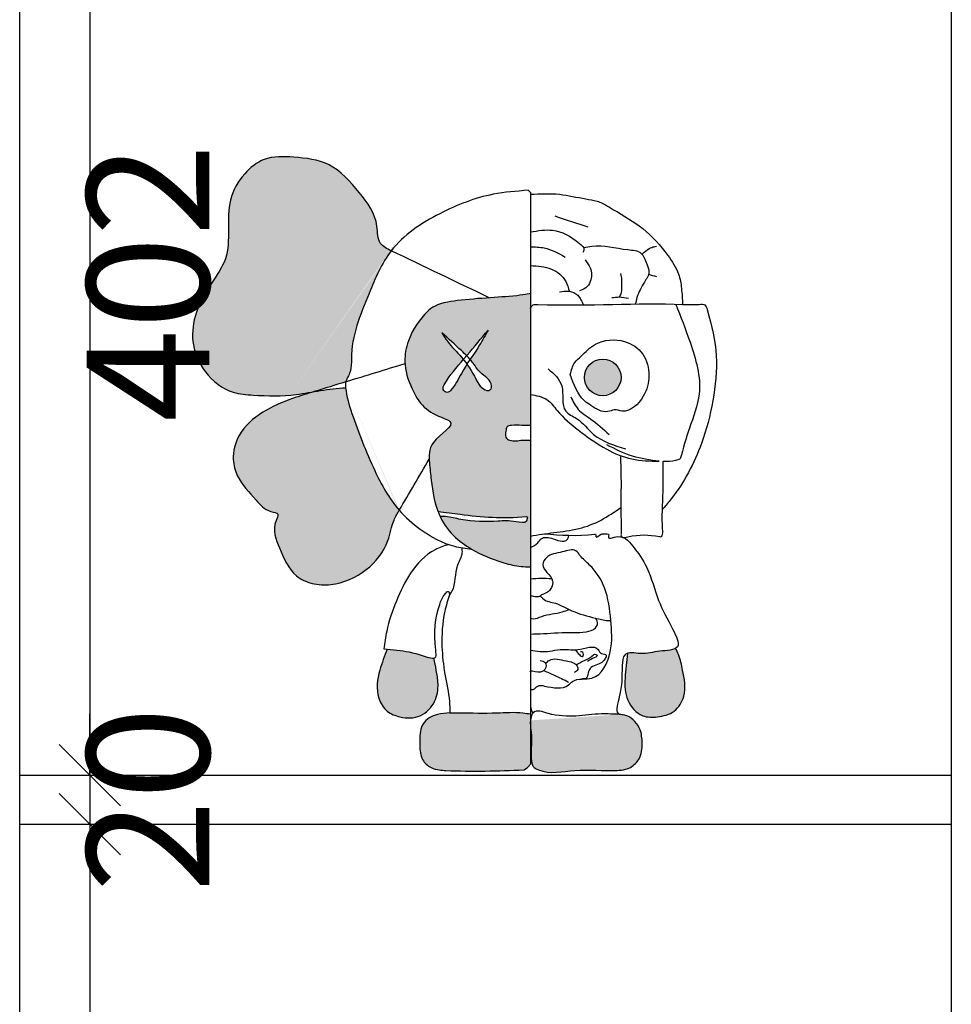
# Model space of a CAD drawing. Units: millimetres. Extents: x 186785 to 200196, y -167816 to -147634.
# Drawn here: x 195760 to 196140, y -160350 to -159948 of the extents above; entities that cross this region are included whole.
import ezdxf

# ---------------------------------------------------------------- set-up
doc = ezdxf.new("R2010")
doc.units = ezdxf.units.MM
doc.linetypes.add('ACAD_ISO03W100', pattern=[30, 12, -18])
doc.layers.add('DIM', color=165, linetype='Continuous')
doc.styles.add('黑体', font='simhei.ttf', dxfattribs={"width": 0.8})
doc.dimstyles.new('副本 DIM-50', dxfattribs={"dimscale": 50, "dimtxt": 1, "dimasz": 0.5, "dimexe": 0.5, "dimexo": 0.5, "dimgap": 0.1, "dimtad": 2, "dimdec": 0, "dimtxsty": '黑体', "dimblk": 'OBLIQUE', "dimcen": 1, "dimclrd": 1, "dimclre": 1, "dimclrt": 7, "dimadec": 0, "dimazin": 0, "dimtfac": 1, "dimtdec": 0, "dimtix": 1, "dimtmove": 2, "dimatfit": 3, "dimldrblk": 'OBLIQUE', "dimfxl": 2, "dimfxlon": 1, "dimlwd": -1, "dimlwe": -1, "dimarcsym": 0})

# ---------------------------------------------------------------- blocks, each defined once
blk = doc.blocks.new('_OBLIQUE')
at = {"color": 0, "linetype": 'ByBlock'}
blk.add_line((-0.5, -0.5), (0.5, 0.5), dxfattribs=at)
blk = doc.blocks.new('*D117')
at = {"layer": 'DEFPOINTS', "color": 0, "transparency": 16777216}
for p in [(195760.1513009613, -159854.8003987402), (195760.1513009613, -160256.3003987402), (195788.720955035, -160256.3003987402)]:
    blk.add_point(p, dxfattribs=at)
at = {"layer": 'DIM', "color": 1, "linetype": 'ACAD_ISO03W100', "transparency": 16777216}
for p, q in [((195785.1513009613, -159854.8003987402), (195813.720955035, -159854.8003987402)), ((195785.1513009613, -160256.3003987402), (195813.720955035, -160256.3003987402))]:
    blk.add_line(p, q, dxfattribs=at)
at = {"layer": 'DIM', "color": 1, "transparency": 16777216}
blk.add_line((195788.720955035, -159854.8003987402), (195788.720955035, -160256.3003987402), dxfattribs=at)
at = {"layer": 'DIM', "color": 1, "transparency": 16777216, "xscale": 25, "yscale": 25, "zscale": 25}
for p, rotation in [((195788.720955035, -159854.8003987402), 90), ((195788.720955035, -160256.3003987402), 270)]:
    blk.add_blockref('_OBLIQUE', p, dxfattribs=dict(at, rotation=rotation))
at = {"layer": 'DIM', "color": 7, "transparency": 16777216, "insert": (195819.0018539114, -160055.5503987402), "char_height": 50, "attachment_point": 5, "rotation": 90, "style": '黑体'}
blk.add_mtext('402', dxfattribs=at)
blk = doc.blocks.new('*D118')
at = {"layer": 'DEFPOINTS', "color": 0, "transparency": 16777216}
for p in [(195760.1513009613, -160256.3003987402), (195760.1513009613, -160276.3003987402), (195788.7209550499, -160276.3003987402)]:
    blk.add_point(p, dxfattribs=at)
at = {"layer": 'DIM', "color": 1, "transparency": 16777216}
for p, q in [((195788.7209550499, -160256.3003987402), (195788.7209550499, -160231.3003987402)), ((195788.7209550499, -160256.3003987402), (195788.7209550499, -160276.3003987402)), ((195788.7209550499, -160276.3003987402), (195788.7209550499, -160301.3003987402))]:
    blk.add_line(p, q, dxfattribs=at)
at = {"layer": 'DIM', "color": 1, "linetype": 'ACAD_ISO03W100', "transparency": 16777216}
for p, q in [((195785.1513009613, -160256.3003987402), (195813.7209550499, -160256.3003987402)), ((195785.1513009613, -160276.3003987402), (195813.7209550499, -160276.3003987402))]:
    blk.add_line(p, q, dxfattribs=at)
at = {"layer": 'DIM', "color": 1, "transparency": 16777216, "xscale": 25, "yscale": 25, "zscale": 25}
for p, rotation in [((195788.7209550499, -160256.3003987402), 270), ((195788.7209550499, -160276.3003987402), 90)]:
    blk.add_blockref('_OBLIQUE', p, dxfattribs=dict(at, rotation=rotation))
at = {"layer": 'DIM', "color": 7, "transparency": 16777216, "insert": (195819.0018539263, -160266.3003987402), "char_height": 50, "attachment_point": 5, "rotation": 90, "style": '黑体'}
blk.add_mtext('20', dxfattribs=at)
blk = doc.blocks.new('*D119')
at = {"layer": 'DEFPOINTS', "color": 0, "transparency": 16777216}
for p in [(195760.1513009613, -160276.3003987402), (195760.1513009613, -160677.8003987402), (195788.7209550648, -160677.8003987402)]:
    blk.add_point(p, dxfattribs=at)
at = {"layer": 'DIM', "color": 1, "linetype": 'ACAD_ISO03W100', "transparency": 16777216}
for p, q in [((195785.1513009613, -160276.3003987402), (195813.7209550648, -160276.3003987402)), ((195785.1513009613, -160677.8003987402), (195813.7209550648, -160677.8003987402))]:
    blk.add_line(p, q, dxfattribs=at)
at = {"layer": 'DIM', "color": 1, "transparency": 16777216}
blk.add_line((195788.7209550648, -160276.3003987402), (195788.7209550648, -160677.8003987402), dxfattribs=at)
at = {"layer": 'DIM', "color": 1, "transparency": 16777216, "xscale": 25, "yscale": 25, "zscale": 25}
for p, rotation in [((195788.7209550648, -160276.3003987402), 90), ((195788.7209550648, -160677.8003987402), 270)]:
    blk.add_blockref('_OBLIQUE', p, dxfattribs=dict(at, rotation=rotation))
at = {"layer": 'DIM', "color": 7, "transparency": 16777216, "insert": (195819.0018539412, -160477.0503987402), "char_height": 50, "attachment_point": 5, "rotation": 90, "style": '黑体'}
blk.add_mtext('402', dxfattribs=at)

msp = doc.modelspace()

# ---------------------------------------------------------------- hatches: boundary and pattern name
at = {"ltscale": 0.3}
h = msp.add_hatch(color=250, dxfattribs=at)
h.dxf.hatch_style = 1
edge = h.paths.add_edge_path()
edge.add_spline(control_points=[(195893.2048717496, -160095.9902511455), (195893.5641609301, -160094.562696594), (195895.6165965666, -160091.6928686306), (195894.8360908163, -160078.8833255611), (195901.6098375042, -160062.4401920393), (195907.7527578791, -160047.6515649214), (195911.7089383287, -160042.5415023669)], knot_values=[134.1824952619984, 134.1824952619984, 134.1824952619984, 134.1824952619984, 143.8279869871167, 155.3713833677319, 214.4412572460466, 256.7082656567139, 256.7082656567139, 256.7082656567139, 256.7082656568627], degree=3, periodic=0)
edge.add_spline(control_points=[(195911.7089383287, -160042.5415023669), (195909.9676089456, -160041.7063270353), (195905.9121859764, -160039.7612675533), (195906.6140079481, -160029.0995755076), (195898.6154738945, -160018.356943018), (195887.6989471895, -160006.0385595515), (195872.7909901683, -160004.2865764789), (195860.155478621, -160003.7947077297), (195850.8482662534, -160011.3179878734), (195843.0108155516, -160025.1344217948), (195847.6911155639, -160042.7237829409), (195837.4155907911, -160056.7958188236), (195831.0890591835, -160067.9214209907), (195830.014486937, -160081.2228586554), (195835.4499471729, -160093.0089726478), (195845.1286835243, -160100.6711596392), (195858.5463123192, -160101.6479989841), (195869.6208717061, -160101.920458506), (195877.8025786487, -160100.375702291), (195880.2670605314, -160099.9478859298)], knot_values=[-2.578691e-10, 0, 0, 0, 11.51086443322133, 26.8079229739997, 60.13208837990296, 96.59096932817124, 127.7759015871966, 153.8527112080072, 174.9536590540164, 201.1309392794332, 252.8271673816846, 278.1303292394446, 309.8832818580594, 334.9282414307958, 360.6673167832633, 391.0687970103839, 408.7464665400475, 446.2497997252459, 462.3627325941619, 462.3627325941619, 462.3627325941619, 462.3627325941619], degree=3, periodic=0)
edge.add_spline(control_points=[(195880.2670605314, -160099.9478859298), (195884.5796642696, -160098.628674335), (195888.8922680115, -160097.3094627403), (195893.2048717496, -160095.9902511455)], knot_values=[-29.06841389437432, -29.06841389437432, -29.06841389437432, -29.06841389437432, -3.685479e-10, -3.685479e-10, -3.685479e-10, 0], degree=3, periodic=0)
edge = h.paths.add_edge_path()
edge.add_spline(control_points=[(195914.9647522812, -160148.355455856), (195910.7810615097, -160143.5943955287), (195903.6786183995, -160130.375546924), (195897.0375343469, -160113.4119295843), (195893.2361831499, -160101.3808486007), (195893.0077032206, -160096.9227249466), (195893.1629721654, -160096.1567296937), (195893.2048717496, -160095.9902511455)], knot_values=[256.7082656568627, 256.7082656574389, 256.7082656574389, 256.7082656574389, 297.7844144541158, 351.6360625254609, 374.7985321692066, 378.7985321692066, 379.9233700583573, 379.9233700583573, 379.9233700583573, 379.9233700583573], degree=3, periodic=0)
edge.add_spline(control_points=[(195893.1042871644, -160098.355455856), (195889.6856557113, -160098.6770628832), (195885.3915703465, -160099.0810280546), (195881.1343035941, -160099.7973387606), (195880.2670605314, -160099.9478859298)], knot_values=[462.3627325941619, 462.3627325941619, 462.3627325941619, 462.3627325941619, 484.5043224196463, 490.1744104615223, 490.1744104615223, 490.1744104615223, 490.1744104615223], degree=3, periodic=0)
edge.add_spline(control_points=[(195880.2670605314, -160099.9478859298), (195877.3217044381, -160100.848860874), (195870.1279508305, -160103.0494069338), (195859.0148793441, -160107.7620261043), (195849.1558989641, -160116.1608901314), (195846.5520324168, -160126.5795053795), (195849.0302547609, -160136.3360165611), (195855.7586279494, -160142.8870189294), (195860.3555012961, -160148.755669947), (195866.329294013, -160149.4409574374), (195862.7242241857, -160155.8111649036), (195866.4308771064, -160164.2707251936), (195870.6249691081, -160174.6156830892), (195879.5481083152, -160178.6567473926), (195889.784001669, -160179.0938234061), (195902.0453785566, -160173.7614613131), (195910.5503215437, -160162.9069312245), (195911.9670454209, -160153.4755723841), (195914.2071758491, -160149.6494047969), (195914.9647522812, -160148.355455856)], knot_values=[0, 0, 0, 0, 19.85270040881658, 48.48834253536928, 77.83540371702766, 99.42243686195057, 113.8533065516124, 140.9549670173477, 157.3561864842044, 163.8561864842044, 169.5570636097001, 193.7438368545957, 222.4710016990422, 237.4543257628139, 253.9846010176304, 287.6000736455736, 319.4002308778893, 338.221761102608, 347.8394531334437, 347.8394531334437, 347.8394531334437, 347.8394531334437], degree=3, periodic=0)
h = msp.add_hatch(color=250, dxfattribs=at)
h.dxf.hatch_style = 1
edge = h.paths.add_edge_path()
edge.add_spline(control_points=[(195968.4531243761, -160119.7508046918), (195967.3677902316, -160119.7076168425), (195964.5769310055, -160119.5965623774), (195961.1207303089, -160120.5203898057), (195957.8929906843, -160118.6277963698), (195958.471351849, -160116.3448170006), (195958.6502678712, -160114.0707115002), (195961.6672125851, -160113.4663504913), (195964.6917751339, -160113.7661477357), (195967.2777027359, -160113.7236226492), (195968.4531243761, -160113.704293064)], knot_values=[0, 0, 0, 0, 3.255813953466713, 8.372093023266642, 10.37263378305485, 12.93077331789661, 14.62382212943845, 16.61079974468641, 20.7968462560869, 24.28521834915347, 24.28521834915347, 24.28521834915347, 24.28521834915347], degree=3, periodic=0)
edge.add_line((195968.4531243761, -160113.704293064), (195968.4531243761, -160059.9358701028))
edge.add_spline(control_points=[(195968.4531243761, -160059.9358701028), (195967.1539067646, -160060.3459899492), (195960.7598165331, -160061.3265600905), (195932.8684503568, -160062.6407681808), (195925.4039340374, -160067.3953865312), (195918.4953149204, -160077.3510664843), (195916.5744309743, -160088.6035588674), (195919.3675937412, -160098.0813477293), (195924.7266516556, -160107.0504256852), (195930.8355846797, -160109.9723019406), (195939.1504681354, -160113.1532023132), (195926.6893172433, -160119.760219305), (195927.1968267878, -160128.554470028), (195928.1365299915, -160138.0003950737), (195929.1900027414, -160144.7022505432), (195930.7384734062, -160148.746942091)], knot_values=[28.57338051521041, 28.57338051521041, 28.57338051521041, 28.57338051521041, 48.21415121806978, 76.16500093681717, 96.07103017421154, 126.4437152711864, 144.6920028620811, 168.9458685333509, 188.7764005484028, 208.9320449191492, 214.5222148628987, 238.027533409985, 256.3646542308772, 271.4394676625586, 299.3754128690515, 299.3754128690515, 299.3754128690515, 299.3754128690515], degree=3, periodic=0)
edge.add_spline(control_points=[(195930.7384734062, -160148.746942091), (195933.7920647172, -160149.1761538416), (195945.8111992573, -160150.8655592941), (195957.1158979704, -160151.7672763012), (195967.4157548865, -160150.8617827326), (195967.0635407028, -160152.0109960206), (195966.611527322, -160153.8841278657), (195960.8596242612, -160152.4044289619), (195953.1541170386, -160152.9815501265), (195942.8192610686, -160153.1131687343), (195935.2296705638, -160150.8277556814), (195932.3812308555, -160150.8885064639), (195931.6666943711, -160150.9082623489)], knot_values=[0, 0, 0, 0, 19.76607065636751, 77.80054317055514, 78.30054317055514, 80.80054317055514, 82.38168200063933, 91.3955601892993, 107.4033707828814, 139.9379677528763, 153.6674979706223, 158.2598031462948, 158.2598031462948, 158.2598031462948, 158.2598031462948], degree=3, periodic=0)
edge.add_spline(control_points=[(195931.6666943711, -160150.9082623489), (195933.0209717286, -160153.7358894788), (195936.6681456027, -160158.9711903363), (195945.5092032087, -160165.2265977815), (195954.7537035589, -160169.0732695639), (195962.5675329176, -160171.1780658878), (195966.1239722205, -160171.3291593969), (195967.2903336753, -160171.3787116699)], knot_values=[304.4258041718348, 304.4258041718348, 304.4258041718348, 304.4258041718348, 324.5724248258234, 344.5724248258234, 373.460138477132, 388.8630602778814, 396.3797084670678, 396.3797084670678, 396.3797084670678, 396.3797084670678], degree=3, periodic=0)
edge.add_spline(control_points=[(195967.2903336753, -160171.3787116699), (195967.6779305768, -160171.3951785259), (195968.0655274746, -160171.4116453819), (195968.4531243761, -160171.4281122379)], knot_values=[396.3797084670678, 396.3797084670678, 396.3797084670678, 396.3797084670678, 398.8775872442323, 398.8775872442323, 398.8775872442323, 398.8775872442323], degree=3, periodic=0)
edge.add_line((195968.4531243761, -160171.4281122379), (195968.4531243761, -160119.7508046918))
edge = h.paths.add_edge_path(flags=16)
edge.add_spline(control_points=[(195943.8713988495, -160086.8344076119), (195944.1694897172, -160087.17924527), (195945.5672949535, -160088.8861931927), (195947.8475056981, -160092.8495407022), (195952.9328145628, -160095.434914469), (195952.5683350471, -160098.9743196063), (195951.2974341233, -160099.697572957), (195948.0628311058, -160098.7361912943), (195945.9943267425, -160093.9518455297), (195943.6933426542, -160090.3210432075), (195942.5848297422, -160088.7930121675)], knot_values=[33.84189241427745, 33.84189241427745, 33.84189241427745, 33.84189241427745, 36.79854836478841, 48.20030261577978, 63.8208019675931, 66.37031172438948, 69.28578767181213, 71.83529742860851, 87.14052529362249, 99.43438559689022, 99.43438559689022, 99.43438559689022, 99.43438559689022], degree=3, periodic=0)
edge.add_spline(control_points=[(195942.5848297422, -160088.7930121675), (195941.7906996702, -160090.0247716375), (195939.5835801346, -160093.6050207496), (195937.6897983496, -160097.7675870314), (195934.9040082899, -160100.5217592746), (195933.1600019542, -160099.9998295262), (195932.6785502044, -160098.3838854238), (195935.2461465654, -160093.674140393), (195938.3113858459, -160090.1378961421), (195941.1160020401, -160086.876221969)], knot_values=[33.77631639894242, 33.77631639894242, 33.77631639894242, 33.77631639894242, 43.234648346748, 60.9899292513127, 63.4899292513127, 67.12998419595296, 70.29226185612134, 72.9848442596886, 100.7630420974094, 100.7630420974094, 100.7630420974094, 100.7630420974094], degree=3, periodic=0)
edge.add_spline(control_points=[(195941.1160020401, -160086.876221969), (195940.6303722357, -160086.2745893404), (195938.3075491843, -160083.5296767346), (195934.9397337158, -160080.2075401462), (195932.9312392754, -160076.8950973518), (195932.4066127484, -160076.0298744619)], knot_values=[104.6939635013259, 104.6939635013259, 104.6939635013259, 104.6939635013259, 109.7513634028125, 128.1904523173983, 134.7096547226009, 134.7096547226009, 134.7096547226009, 134.7096547226009], degree=3, periodic=0)
edge.add_spline(control_points=[(195932.4066127484, -160076.0298744619), (195935.0492220354, -160078.4065199301), (195938.423164284, -160081.4408937909), (195941.7631174979, -160084.6046405911), (195942.458480118, -160085.3110455565)], knot_values=[0, 0, 0, 0, 23.00543414065468, 29.37210828760578, 29.37210828760578, 29.37210828760578, 29.37210828760578], degree=3, periodic=0)
edge.add_spline(control_points=[(195942.458480118, -160085.3110455565), (195942.5187267271, -160085.2405920803), (195945.4757098911, -160081.781024038), (195948.389440993, -160078.2884839728), (195951.2438220476, -160074.8670837611)], knot_values=[0, 0, 0, 0, 0.597674676567639, 29.34223938017726, 29.34223938017726, 29.34223938017726, 29.34223938017726], degree=3, periodic=0)
edge.add_spline(control_points=[(195951.2438220476, -160074.8670837611), (195950.1123128777, -160076.8997455232), (195947.8356962112, -160080.9894973069), (195945.1791764108, -160084.8708726272), (195943.8713988495, -160086.8344076119)], knot_values=[105.79765514003, 105.79765514003, 105.79765514003, 105.79765514003, 120.8059861598337, 135.9946853287191, 135.9946853287191, 135.9946853287191, 135.9946853287191], degree=3, periodic=0)
h = msp.add_hatch(color=250, dxfattribs=at)
h.dxf.hatch_style = 1
h.paths.add_polyline_path([(195990.531626912, -160094.1694093451, 1), (196005.4443892782, -160094.1694093451, 1)])
edge = h.paths.add_edge_path()
edge.add_spline(control_points=[(196008.1000111793, -160206.6315817937), (196007.6586942693, -160209.9750653349), (196006.8197859136, -160216.3307616964), (196007.0797597227, -160225.901732675), (196013.1120711734, -160232.7975646399), (196020.710235702, -160232.7801972993), (196027.6014697385, -160231.0083650641), (196032.4303554652, -160223.1741927296), (196030.8587574904, -160214.7576591477), (196029.4472230618, -160208.3640101023), (196028.231817471, -160205.383841037), (196027.5850247314, -160204.6992537148)], knot_values=[0, 0, 0, 0, 21.82168515865788, 41.48128840999539, 60.2229532239867, 73.261358034392, 88.59921968456999, 104.131444251579, 127.1531731180217, 141.099498799003, 147.1785512072824, 147.1785512073441, 147.1785512073441, 147.1785512073441], degree=3, periodic=0)
edge.add_spline(control_points=[(196027.5850247314, -160204.6992537148), (196026.109094916, -160205.4884267703), (196019.8594422882, -160205.6071445152), (196014.9109355678, -160207.3065723546), (196009.5222672393, -160206.2360530414), (196008.1000111793, -160206.6315817937)], knot_values=[184.5528292580419, 184.5528292580419, 184.5528292580419, 184.5528292580419, 197.3109797344871, 214.4282225031108, 224.9597591533467, 224.9597591533467, 224.9597591533467, 224.9597591533467], degree=3, periodic=0)
edge = h.paths.add_edge_path()
edge.add_spline(control_points=[(195929.1298107301, -160208.5744280584), (195928.0959413146, -160208.7752400443), (195921.3326333967, -160206.4463993415), (195916.4239700382, -160205.5031290978), (195911.4095865843, -160205.0802745737), (195910.0360873212, -160204.9719771214)], knot_values=[2.842466169213139, 2.842466169213139, 2.842466169213139, 2.842466169213139, 11.26772738969164, 34.80493198157129, 43.50586219297838, 43.50586219297838, 43.50586219297838, 43.50586219297838], degree=3, periodic=0)
edge.add_spline(control_points=[(195910.0360873212, -160204.9719771214), (195908.9530440291, -160207.7494057894), (195906.4985473846, -160214.0438811622), (195905.1022596044, -160223.436887528), (195909.4921597448, -160230.5891347222), (195915.9889019449, -160233.1736891784), (195923.9514482935, -160233.214386224), (195930.0399709326, -160226.8186840258), (195931.1330050213, -160219.5915053889), (195930.1464254578, -160213.672937534), (195929.454868978, -160210.2046548605), (195929.1298107301, -160208.5744280584)], knot_values=[0, 0, 0, 0, 9.006454564062107, 20.41129162008632, 26.79711962834805, 32.41714101144879, 40.80214397765567, 49.0243158519102, 56.36741045835789, 61.992241445555, 66.9810724918504, 66.9810724918504, 66.9810724918504, 66.9810724918504], degree=3, periodic=0)
edge = h.paths.add_edge_path()
edge.add_spline(control_points=[(195968.4531243761, -160231.3787116699), (195967.4468218965, -160231.2047190845), (195962.9211624285, -160230.4222195886), (195953.1599111316, -160231.1999101855), (195943.2605576982, -160230.8974881276), (195936.9029378836, -160230.9109656319), (195935.6624267009, -160230.9135953888)], knot_values=[0, 0, 0, 0, 3.058824752931757, 13.75649917173134, 29.10533638089829, 32.8262666133319, 32.8262666133319, 32.8262666133319, 32.8262666133319], degree=3, periodic=0)
edge.add_spline(control_points=[(195935.6624267009, -160230.9135953888), (195933.9600726945, -160231.0329969257), (195929.9820220341, -160231.3120137147), (195923.730363479, -160234.6218011632), (195923.3239551616, -160240.448109734), (195923.3163795528, -160245.3324302353), (195923.6802710166, -160249.9388085447), (195927.4485813101, -160253.3562699623), (195931.0425686558, -160254.2352369048), (195943.7090875377, -160254.9712009795), (195955.2690080722, -160254.5534289397), (195965.8949848396, -160254.1694093451)], knot_values=[0, 0, 0, 0, 5.163628677044398, 12.06633662125753, 18.72578827865097, 21.05136967395107, 26.98046213162984, 31.75215620808469, 35.13825383099247, 37.93862466335125, 69.79993852048082, 69.79993852048082, 69.79993852048082, 69.79993852048082], degree=3, periodic=0)
edge.add_spline(control_points=[(195965.8949848396, -160254.1694093451), (195966.5668194649, -160253.7559726529), (195967.5745714029, -160253.1358176127), (195968.2334861328, -160252.1668253645), (195968.4531243761, -160251.8438279472)], knot_values=[0, 0, 0, 0, 2.325581395195331, 3.4883720928221, 3.4883720928221, 3.4883720928221, 3.4883720928221], degree=3, periodic=0)
edge.add_line((195968.4531243761, -160251.8438279472), (195968.4531243761, -160235.9928603798))
edge.add_spline(control_points=[(195968.4531243761, -160235.9928603798), (195968.400893679, -160235.3224552303), (195968.3878012319, -160234.6565561101), (195968.4531243761, -160234.0000158466)], knot_values=[182.5302866718288, 182.5302866718288, 182.5302866718288, 182.5302866718288, 186.8128117619171, 186.8128117619171, 186.8128117619171, 186.8128117619171], degree=3, periodic=0)
edge.add_spline(control_points=[(196004.871479476, -160231.565257284), (196002.3950518427, -160231.4392570957), (195992.553741282, -160230.9385330073), (195982.212306792, -160233.9839599088), (195970.3585357574, -160229.3267302357), (195968.7577007731, -160232.2645617381), (195968.5179982615, -160233.3479908958), (195968.4531243761, -160234.0000158466)], knot_values=[186.8128117619171, 186.8128117619171, 186.8128117619171, 186.8128117619171, 202.6173650735136, 249.6200245727377, 262.6296364039954, 265.5451123514181, 269.7981846685848, 269.7981846685848, 269.7981846685848, 269.7981846685848], degree=3, periodic=0)
edge.add_line((195968.4531243761, -160234.0000158504), (195968.4531243761, -160231.3787116699))
edge = h.paths.add_edge_path()
edge.add_spline(control_points=[(196004.871479476, -160231.565257284), (196002.3950518427, -160231.4392570957), (195992.553741282, -160230.9385330073), (195982.212306792, -160233.9839599088), (195970.3585357574, -160229.3267302357), (195968.7577007731, -160232.2645617381), (195968.5179982615, -160233.3479908958), (195968.4531243761, -160234.0000158466)], knot_values=[186.8128117619171, 186.8128117619171, 186.8128117619171, 186.8128117619171, 202.6173650735136, 249.6200245727377, 262.6296364039954, 265.5451123514181, 269.7981846685848, 269.7981846685848, 269.7981846685848, 269.7981846685848], degree=3, periodic=0)
edge.add_line((195968.4531243761, -160234.0000158504), (195968.4531243761, -160235.9928603835))
edge.add_spline(control_points=[(195968.4531243761, -160235.9928603798), (195968.5563582425, -160237.3179148689), (195969.5084575211, -160242.3089246221), (195968.2129362134, -160247.7364451244), (195969.3887578232, -160253.0674069069), (195975.6530445834, -160256.3003987327), (195987.4691717421, -160253.3149676464), (195999.1989508701, -160254.8163004324), (196007.1065585782, -160254.1751881607), (196010.579904603, -160252.6063180223), (196013.9558140022, -160248.7924376868), (196014.2236768698, -160242.7967307188), (196013.3753211853, -160236.0509370372), (196008.8197746185, -160231.9406527087), (196005.5280507413, -160231.6276826702), (196004.871479476, -160231.565257284)], knot_values=[0, 0, 0, 0, 8.464402592744902, 31.4644025927449, 36.20781908299747, 41.61614599619347, 73.62005200780398, 110.620052007804, 118.1864249830147, 124.227947969812, 134.8580937825467, 149.0002294062776, 161.2578800784089, 178.2872664443353, 182.5302866718288, 182.5302866718288, 182.5302866718288, 182.5302866718288], degree=3, periodic=0)

# ---------------------------------------------------------------- linework, layer by layer
at = {"color": 3}
for p, q in [((195760.1513009613, -161120.3003987402), (195760.1513009613, -158570.3003987402)), ((196140.1513009613, -158570.3003987402), (196140.1513009613, -161120.3003987402)), ((195760.1513009613, -160256.3003987402), (196140.1513009613, -160256.3003987402)), ((195760.1513009613, -160276.3003987402), (196140.1513009613, -160276.3003987402))]:
    msp.add_line(p, q, dxfattribs=at)
at = {"color": 8}
for p, q in [((195967.5228918177, -160017.890339575), (195968.4531243761, -160018.8205721334)), ((195968.4531243761, -160018.8205721334), (195968.4531243761, -160251.8438279472))]:
    msp.add_line(p, q, dxfattribs=at)
at = {"color": 250, "ltscale": 0.3}
msp.add_circle((195997.9880080951, -160094.1694093451), 7.456381182270419, dxfattribs=at)
at = {"color": 8}
for points, knots in [([(195951.6836274063, -160061.7141382612), (195938.3587310446, -160055.3232596286), (195925.0338346866, -160048.9323809996), (195911.7089383287, -160042.5415023669), (195909.9676089456, -160041.7063270353), (195905.9121859764, -160039.7612675533), (195906.6140079481, -160029.0995755076), (195898.6154738945, -160018.356943018), (195887.6989471895, -160006.0385595515), (195872.7909901683, -160004.2865764789), (195860.155478621, -160003.7947077297), (195850.8482662534, -160011.3179878734), (195843.0108155516, -160025.1344217948), (195847.6911155639, -160042.7237829409), (195837.4155907911, -160056.7958188236), (195831.0890591835, -160067.9214209907), (195830.014486937, -160081.2228586554), (195835.4499471729, -160093.0089726478), (195845.1286835243, -160100.6711596392), (195858.5463123192, -160101.6479989841), (195870.5016440508, -160101.9421275213), (195882.9037553539, -160099.3150687247), (195889.6856557113, -160098.6770628832), (195893.1042871644, -160098.355455856)], [-88.08274700955342, -88.08274700955342, -88.08274700955342, -88.08274700955342, 0, 0, 0, 11.51086443322133, 26.8079229739997, 60.13208837990296, 96.59096932817124, 127.7759015871966, 153.8527112080072, 174.9536590540164, 201.1309392794332, 252.8271673816846, 278.1303292394446, 309.8832818580594, 334.9282414307958, 360.6673167832633, 391.0687970103839, 408.7464665400475, 446.2497997252459, 468.0328206360379, 490.1744104615223, 490.1744104615223, 490.1744104615223, 490.1744104615223]), ([(195968.4531243761, -160059.9358701028), (195967.1539067646, -160060.3459899492), (195960.7598165331, -160061.3265600905), (195932.8684503568, -160062.6407681808), (195925.4039340374, -160067.3953865312), (195918.4953149204, -160077.3510664843), (195916.5744309743, -160088.6035588674), (195919.3675937412, -160098.0813477293), (195924.7266516556, -160107.0504256852), (195930.8355846797, -160109.9723019406), (195939.1504681354, -160113.1532023132), (195926.6893172433, -160119.760219305), (195927.1968267878, -160128.554470028), (195928.1804899891, -160138.4422823146), (195929.8928789926, -160149.0786856219), (195936.3888952342, -160158.7736093543), (195945.5092032087, -160165.2265977815), (195954.7537035589, -160169.0732695639), (195962.5675329176, -160171.1780658878), (195966.1239722205, -160171.3291593969), (195967.2903336753, -160171.3787116699), (195967.6779305768, -160171.3951785259), (195968.0655274746, -160171.4116453819), (195968.4531243761, -160171.4281122379)], [28.57338051521041, 28.57338051521041, 28.57338051521041, 28.57338051521041, 48.21415121806978, 76.16500093681717, 96.07103017421154, 126.4437152711864, 144.6920028620811, 168.9458685333509, 188.7764005484028, 208.9320449191492, 214.5222148628987, 238.027533409985, 256.3646542308772, 271.4394676625586, 302.2453112640573, 324.5724248258234, 344.5724248258234, 373.460138477132, 388.8630602778814, 396.3797084670678, 396.3797084670678, 396.3797084670678, 398.8775872442323, 398.8775872442323, 398.8775872442323, 398.8775872442323]), ([(195968.4531243761, -160066.0298744619), (195968.7881047075, -160065.4686256155), (195969.4688739573, -160064.3280184895), (195992.128212778, -160065.1867480829), (196014.0655152892, -160063.5183183581), (196035.5387224389, -160064.6323217556), (196039.8645284456, -160064.1408889063), (196042.3666641136, -160072.745326399), (196045.2636310552, -160084.6848139234), (196043.3414951471, -160103.7791602157), (196038.1423251611, -160123.7478992112), (196030.3682317083, -160138.5016080208), (196023.7403118146, -160146.3533231683), (196022.6391708871, -160147.6577814363), (196022.5261637626, -160147.7916544706), (196022.4131566418, -160147.9255275011), (196022.3001495173, -160148.0594005354)], [0, 0, 0, 0, 3.905124837953326, 7.936253712102602, 134.9362537121026, 149.4362537121026, 154.461191522663, 158.9333274776626, 200.2158903825987, 239.8296506181532, 278.6400873588033, 333.9076185140847, 344.9189762868573, 344.9189762868573, 344.9189762868573, 346.049042226919, 346.049042226919, 346.049042226919, 346.049042226919]), ([(195917.3375324664, -160088.6081479557), (195909.2933122275, -160091.0688490189), (195901.2490919885, -160093.5295500822), (195893.2048717496, -160095.9902511455), (195888.8922680115, -160097.3094627403), (195884.5796642696, -160098.628674335), (195880.2670605314, -160099.9478859298), (195877.3217044381, -160100.848860874), (195870.1279508305, -160103.0494069338), (195859.0148793441, -160107.7620261043), (195849.1558989641, -160116.1608901314), (195846.5520324168, -160126.5795053795), (195849.0302547609, -160136.3360165611), (195855.7586279494, -160142.8870189294), (195860.3555012961, -160148.755669947), (195866.329294013, -160149.4409574374), (195862.7242241857, -160155.8111649036), (195866.4308771064, -160164.2707251936), (195870.6249691081, -160174.6156830892), (195879.5481083152, -160178.6567473926), (195889.784001669, -160179.0938234061), (195902.0453785566, -160173.7614613131), (195910.5503215437, -160162.9069312245), (195911.9670454209, -160153.4755723841), (195914.2071758491, -160149.6494047969), (195914.9647522812, -160148.355455856), (195919.0378059765, -160141.3986350216), (195923.1108596717, -160134.4418141834), (195927.1839133633, -160127.484993349)], [-83.28919037335974, -83.28919037335974, -83.28919037335974, -83.28919037335974, -29.06841389400577, -29.06841389400577, -29.06841389400577, 0, 0, 0, 19.85270040881658, 48.48834253536928, 77.83540371702766, 99.42243686195057, 113.8533065516124, 140.9549670173477, 157.3561864842044, 163.8561864842044, 169.5570636097001, 193.7438368545957, 222.4710016990422, 237.4543257628139, 253.9846010176304, 287.6000736455736, 319.4002308778893, 338.221761102608, 347.8394531334437, 347.8394531334437, 347.8394531334437, 399.5482634396213, 399.5482634396213, 399.5482634396213, 399.5482634396213]), ([(195974.2409123947, -160157.9429902129), (195980.7644517814, -160158.4598380394), (195987.3620247861, -160158.98255141), (195995.2500934658, -160158.0626642734), (195994.8963920941, -160160.1716438934), (195997.3757187334, -160157.6257523551), (195998.7479209733, -160157.9564715728), (196000.7680763361, -160157.8100529678), (195999.7521872317, -160160.4107002795), (196005.8431295176, -160157.622245229), (196010.9498109465, -160163.5475490644), (196017.0894490165, -160172.3592764504), (196020.2345908751, -160185.4181824356), (196025.2205497419, -160194.1178096674), (196030.8933028189, -160205.478682141), (196020.2574177106, -160205.4704708561), (196014.5428678078, -160207.4329750493), (196006.3312076872, -160205.5093935832), (196005.5917948765, -160215.1752148822), (196006.0962587838, -160221.3166893564), (196002.8891543989, -160230.2842771999), (196004.6363535171, -160231.449520006), (196004.871479476, -160231.565257284)], [0, 0, 0, 0, 44.05795372843171, 44.55795372843171, 46.61950654124054, 51.5439354421386, 55.57506431628786, 58.12457407308425, 61.12457407308426, 66.14951188364469, 84.48663270453693, 106.5377097757369, 137.3800508023191, 165.778994444645, 181.303169140905, 197.3109797344871, 214.4282225031108, 227.9652088737917, 237.8083106456457, 265.3953519405679, 279.9297937943166, 281.8606862986518, 281.8606862986518, 281.8606862986518, 281.8606862986518])]:
    msp.add_open_spline(points, degree=3, knots=knots, dxfattribs=at)
for points in [[(195967.5228918177, -160017.890339575), (195953.3368453031, -160019.5182465531), (195931.47638019, -160027.4252232976), (195911.7089383287, -160042.5415023669), (195902.6391708871, -160059.9833628304), (195895.4298685623, -160086.4949907392), (195894.9647522812, -160091.8438279472), (195893.1042871644, -160096.4949907392), (195893.1042871644, -160098.355455856), (195895.6624267009, -160108.8205721334), (195904.9647522812, -160132.0763860896), (195914.9647522812, -160148.355455856), (195923.5694034455, -160156.0298744619), (195937.5228918177, -160163.0066186443), (195944.4996360039, -160164.1694093451)], [(195968.4531243761, -160019.5182465531), (195980.3135894892, -160019.5182465531), (195991.0112639089, -160021.3787116699), (195995.6624267009, -160022.3089442283), (196002.4066127484, -160025.7973163195), (196014.2670778615, -160033.4717349253), (196024.4996360039, -160044.4019674837), (196028.9182406535, -160052.0763860896), (196030.0810313505, -160057.890339575), (196030.5461476316, -160064.4019674837)], [(196013.9986747076, -160043.9001102142), (196017.9880080951, -160041.1461535312), (196019.8484732119, -160040.6810372501)], [(196027.7643165645, -160064.3107087009), (196033.5694034455, -160079.7508046918), (196037.2903336753, -160100.9135953888), (196033.3368453031, -160114.8670837611), (196029.6135523153, -160127.2951453283)], [(195968.4531243761, -160113.704293064), (195964.9647522812, -160113.704293064), (195960.7787057703, -160113.704293064), (195958.9182406535, -160114.4019674837), (195958.4531243761, -160116.0298744619), (195958.4531243761, -160118.5880139947), (195960.0810313505, -160119.7508046918), (195965.1973104199, -160119.7508046918), (195968.4531243761, -160119.7508046918)], [(196022.6391708871, -160128.355455856), (196027.7554499564, -160127.890339575), (196029.6135523153, -160127.2951453283)], [(195930.7384734062, -160148.746942091), (195939.8484732119, -160149.9833628304), (195966.825217398, -160150.9135953888), (195967.0577755367, -160150.9135953888), (195967.0577755367, -160152.0763860896), (195966.825217398, -160152.7740605056), (195962.6391708871, -160153.0066186443), (195955.1973104199, -160152.7740605056), (195940.0810313505, -160152.0763860896), (195933.8019615841, -160150.9135953888), (195931.47638019, -160150.9135953888)], [(195935.1291526464, -160162.2941507429), (195929.6159150732, -160164.4019674837), (195919.6159150732, -160173.9368512027), (195913.8019615841, -160185.3322000421), (195909.8484732119, -160197.6577814363), (195908.6856825148, -160204.8670837611)], [(195940.4461606016, -160163.6062857762), (195940.5461476316, -160165.7973163195), (195938.6856825148, -160170.6810372501), (195936.3601011169, -160181.3787116699), (195935.4298685623, -160182.7740605056)], [(195908.6856825148, -160204.8670837611), (195914.0345197228, -160205.3322000421), (195924.7321941425, -160207.6577814363), (195929.8484732119, -160208.1228977173), (195929.8484732119, -160205.3322000421), (195931.47638019, -160186.7275488779), (195933.8019615841, -160182.3089442283), (195934.9647522812, -160181.3787116699), (195935.4298685623, -160182.7740605056)], [(195935.4298685623, -160182.7740605056), (195933.5694034455, -160189.5182465531), (195932.4066127484, -160203.9368512027), (195933.5694034455, -160215.0996419035), (195935.4298685623, -160226.2624326005), (195935.6624267009, -160230.9135953888)], [(195910.0360873212, -160204.9719771214), (195907.0577755367, -160213.4717349253), (195906.5926592593, -160224.8670837611), (195910.0810313505, -160230.2159209728), (195915.1973104199, -160232.5415023669), (195923.5694034455, -160232.0763860896), (195929.3833569308, -160226.2624326005), (195930.7787057703, -160219.0531302757), (195930.0810313505, -160213.4717349253), (195929.1298107301, -160208.5744280584)], [(196008.1000111793, -160206.6315817937), (196007.0577755367, -160216.7275488779), (196008.2205662337, -160225.7973163195), (196014.2670778615, -160232.0763860896), (196020.3135894892, -160232.5415023669), (196027.0577755367, -160230.2159209728), (196031.0112639089, -160224.1694093451), (196030.5461476316, -160213.4717349253), (196028.9182406535, -160207.1926651589), (196027.5850247314, -160204.6992537148), (196027.5228918177, -160204.6345256224)], [(195935.6624267009, -160230.9135953888), (195930.5461476316, -160231.6112698085), (195924.7321941425, -160235.3322000421), (195923.3368453031, -160241.8438279472), (195923.3368453031, -160244.1694093451), (195924.4996360039, -160249.9833628304), (195927.9880080951, -160253.2391767867), (195931.2438220476, -160254.1694093451), (195934.0345197228, -160254.4019674837), (195965.8949848396, -160254.1694093451)], [(195935.6624267009, -160230.9135953888), (195939.3833569308, -160230.9135953888), (195954.7321941425, -160230.9135953888), (195965.4298685623, -160230.9135953888), (195968.4531243761, -160231.3787116699)], [(196004.871479476, -160231.565257284), (196006.825217398, -160231.8438279472), (196012.8717290257, -160236.9601070166), (196014.0345197228, -160242.5415023669), (196013.1042871644, -160249.0531302757), (196009.8484732119, -160252.7740605056), (196007.2903336753, -160253.9368512027), (196003.8019615841, -160254.4019674837), (195986.5926592593, -160254.4019674837), (195971.7089383287, -160254.1694093451), (195969.6159150732, -160252.7740605056), (195968.9182406535, -160250.6810372501), (195968.9182406535, -160239.9833628304), (195968.9182406535, -160232.0763860896), (195969.6159150732, -160230.9135953888), (195975.6624267009, -160231.1461535312), (195997.5228918177, -160231.3787116699), (196004.871479476, -160231.565257284)], [(195965.8949848396, -160254.1694093451), (195967.7554499564, -160252.7740605056), (195968.4531243761, -160251.8438279472)]]:
    msp.add_spline(points, degree=3, dxfattribs=at)
at = {"color": 250, "ltscale": 0.3}
for points in [[(195978.4531243761, -160028.355455856), (195991.9414964673, -160032.7740605056)], [(195968.4531243761, -160034.8670837611), (195977.5228918177, -160034.1694093451), (195988.4531243761, -160039.5182465531), (195990.3135894892, -160042.0763860896), (195989.8484732119, -160043.2391767867)], [(195968.4531243761, -160040.9135953888), (195974.0345197228, -160041.3787116699), (195982.6391708871, -160045.0996419035)], [(195990.173667105, -160041.3192294791), (195993.5694034455, -160040.6810372501), (196008.2205662337, -160042.0763860896), (196013.5694034455, -160043.4717349253), (196015.8949848396, -160047.890339575), (196016.825217398, -160051.1461535312), (196014.9647522812, -160055.3322000421), (196011.9414964673, -160061.6112698085), (196011.244934762, -160064.2526809566)], [(195990.7787057703, -160046.2624326005), (195992.8717290257, -160049.5182465531), (195992.8717290257, -160055.0996419035), (195991.0112639089, -160057.6577814363), (195988.4531243761, -160058.8205721334)], [(195968.4531243761, -160048.5880139947), (195977.0577755367, -160049.9833628304), (195982.8717290257, -160055.0996419035), (195984.2670778615, -160059.0531302757)], [(196005.1973104199, -160051.8438279472), (196005.6624267009, -160054.4019674837), (196005.6624267009, -160057.1926651589), (196005.6624267009, -160058.8205721334), (196004.7321941425, -160061.3787116699)], [(196016.6781927777, -160052.1004163355), (196019.8484732119, -160053.0066186443)], [(195980.3135894892, -160059.2856884144), (195984.2670778615, -160059.0531302757), (195987.7554499564, -160060.6810372501), (195990.0827783291, -160064.5920851558)], [(196001.7089383287, -160061.6112698085), (196004.7321941425, -160061.3787116699), (196008.4531243761, -160061.8438279472)], [(195989.1507987921, -160085.5647581808), (195994.9647522812, -160080.6810372501), (196006.825217398, -160079.5182465531), (196014.2670778615, -160084.6345256224), (196016.825217398, -160093.4717349253), (196014.4996360039, -160101.8438279472), (196005.8949848396, -160107.890339575), (196002.6391708871, -160107.4252232976), (196000.0810313505, -160108.1228977173), (195993.1042871644, -160105.5647581808), (195990.5461476316, -160103.704293064), (195984.7321941425, -160093.0066186443)], [(195984.7321941425, -160093.0066186443), (195986.5926592593, -160088.1228977173), (195989.1507987921, -160085.5647581808)], [(195975.6624267009, -160090.6810372501), (195981.2438220476, -160097.6577814363), (195982.8717290257, -160107.890339575), (195987.2903336753, -160110.9135953888), (195994.2670778615, -160117.4252232976), (196007.2903336753, -160123.2391767867)], [(195968.4531243761, -160101.1461535312), (195975.1973104199, -160103.2391767867), (195979.3833569308, -160107.6577814363), (195987.9880080951, -160115.5647581808), (195999.6159150732, -160123.4717349253), (196009.8484732119, -160127.4252232976), (196021.0112639089, -160128.355455856)], [(195984.9647522812, -160102.0763860896), (195987.9880080951, -160107.1926651589), (195993.1042871644, -160111.1461535312), (196000.5461476316, -160117.4252232976)], [(196021.0112639089, -160128.355455856), (196010.0810313505, -160126.2624326005), (195999.6159150732, -160121.6112698085)], [(196005.1915993524, -160126.0450885028), (196005.4298685623, -160136.4949907392), (196005.4298685623, -160152.5415023669), (196005.4298685623, -160158.1228977173), (196005.4298685623, -160158.5880139947), (196005.6624267009, -160159.0531302757), (196008.1879305822, -160159.1794219494), (196021.2438220476, -160159.0531302757), (196021.9414964673, -160159.0531302757), (196022.4066127484, -160158.1228977173), (196022.4066127484, -160156.0298744619), (196022.5913476479, -160140.6820908032), (196022.6391708871, -160134.6345256224), (196022.6391708871, -160128.355455856)], [(195968.4531243761, -160158.8205721334), (195977.9880080951, -160157.4252232976), (195988.2205662337, -160155.7973163195), (195997.2903336753, -160152.3089442283), (196005.3583409098, -160147.1929199278)], [(195968.4531243761, -160163.4717349253), (195971.47638019, -160161.6112698085), (195972.8717290257, -160159.9833628304), (195977.7554499564, -160159.9833628304), (195984.0345197228, -160159.2856884144), (195984.0542871301, -160158.5446496487), (195983.8019615841, -160158.5880139947)], [(195968.4531243761, -160221.3787116699), (195969.6159150732, -160221.3787116699), (195971.47638019, -160219.9833628304), (195974.2670778615, -160219.9833628304), (195984.0345197228, -160219.5182465531), (195985.6624267009, -160218.1228977173), (195993.5694034455, -160216.7275488779), (196001.0112639089, -160206.0298744619), (196001.2438220476, -160193.2391767867), (195998.6856825148, -160179.9833628304), (195992.6391708871, -160170.6810372501), (195988.6856825148, -160166.7275488779), (195987.0577755367, -160164.8670837611), (195981.47638019, -160165.3322000421), (195974.9647522812, -160167.6577814363), (195973.5694034455, -160170.4484791115), (195975.1973104199, -160173.704293064), (195977.5228918177, -160177.1926651589), (195977.0577755367, -160179.7508046918), (195973.8019615841, -160182.5415023669), (195972.6391708871, -160183.2391767867), (195973.3368453031, -160184.1694093451), (195978.6856825148, -160186.2624326005), (195985.4298685623, -160189.2856884144), (195994.9647522812, -160192.3089442283), (196000.0810313505, -160193.2391767867), (196001.2438220476, -160193.2391767867)], [(195968.4531243761, -160176.2624326005), (195972.8717290257, -160176.0298744619), (195977.188180687, -160176.1951865733)], [(195968.4531243761, -160183.0066186443), (195971.0112639089, -160183.4717349253), (195972.6381972154, -160183.3083200037)], [(195968.4531243761, -160192.3089442283), (195969.6159150732, -160192.5415023669), (195973.1042871644, -160191.6112698085), (195981.47638019, -160189.7508046918), (195984.3001886216, -160188.7528383985)], [(195968.4531243761, -160198.8205721334), (195973.8019615841, -160198.5880139947), (195985.8949848396, -160198.1228977173), (195991.2438220476, -160197.890339575), (195994.9647522812, -160196.2624326005), (195995.8949848396, -160194.6345256224), (195995.0206855257, -160192.3232798792)], [(195968.4531243761, -160205.3322000421), (195976.3601011169, -160205.7973163195), (195980.5461476316, -160205.0996419035), (195987.7554499564, -160205.0996419035), (195996.1275429783, -160205.0996419035), (195997.5228918177, -160206.7275488779), (195999.3833569308, -160207.4252232976), (195998.9182406535, -160208.8205721334), (195997.0577755367, -160210.6810372501), (195992.4066127484, -160213.4717349253), (195990.1048624573, -160217.0921642475), (195989.3795158585, -160217.1263711892), (195989.3833569308, -160217.1926651589)], [(195986.8306974714, -160205.1883845173), (195988.4531243761, -160207.1926651589), (195989.8484732119, -160207.890339575), (195989.8484732119, -160206.2624326005), (195988.9182406535, -160206.0298744619)], [(195987.1494786461, -160211.2976591207), (195990.0810313505, -160209.7508046918), (195994.0345197228, -160207.4252232976), (195994.7321941425, -160206.9601070166), (195995.6624267009, -160207.4252232976), (195993.8019615841, -160208.8205721334), (195991.7089383287, -160209.9833628304)], [(195972.4066127484, -160209.5182465531), (195974.4996360039, -160210.4484791115), (195974.4996360039, -160213.0066186443), (195973.5694034455, -160213.9368512027), (195969.1507987921, -160213.9368512027), (195968.4531243761, -160213.9368512027), (195968.2205662337, -160214.1694093451)], [(195974.6570186709, -160210.7157675244), (195976.1275429783, -160209.5182465531), (195983.1042871644, -160209.7508046918), (195987.5228918177, -160211.8438279472), (195987.7554499564, -160213.2391767867), (195986.3601011169, -160214.4019674837)], [(195973.8924800438, -160213.7145032801), (195978.2205662337, -160215.5647581808), (195984.0345197228, -160218.355455856)], [(195968.4531243761, -160228.355455856), (195969.1507987921, -160230.4484791115), (195969.51763534, -160231.0249353267)]]:
    msp.add_spline(points, degree=3, dxfattribs=at)
at = {"color": 251}
for points in [[(195951.2438220476, -160074.8670837611), (195942.6391708871, -160085.0996419035), (195941.2438220476, -160086.7275488779), (195933.3368453031, -160097.1926651589), (195932.8717290257, -160098.355455856), (195933.3368453031, -160099.7508046918), (195934.9647522812, -160100.2159209728), (195935.8949848396, -160099.5182465531), (195940.3135894892, -160092.5415023669), (195947.7554499564, -160080.9135953888), (195951.2438220476, -160074.8670837611)], [(195932.4066127484, -160076.0298744619), (195940.3135894892, -160083.2391767867), (195944.7321941425, -160087.890339575), (195947.9880080951, -160092.0763860896), (195952.6391708871, -160097.6577814363), (195952.4066127484, -160098.8205721334), (195951.2438220476, -160099.5182465531), (195950.0810313505, -160099.2856884144), (195945.6624267009, -160093.704293064), (195939.6159150732, -160085.0996419035), (195934.0345197228, -160078.5880139947), (195932.4066127484, -160076.0298744619)]]:
    msp.add_spline(points, degree=3, dxfattribs=at)

# ---------------------------------------------------------------- dimensions: what is measured, and where the dimension line sits
at = {"layer": 'DIM', "color": 3}
for base, p1, p2, picture, middle in [((195788.720955035, -160256.3003987402), (195760.1513009613, -159854.8003987402), (195760.1513009613, -160256.3003987402), '*D117', (195819.0018539114, -160055.5503987402)), ((195788.7209550499, -160276.3003987402), (195760.1513009613, -160256.3003987402), (195760.1513009613, -160276.3003987402), '*D118', (195819.0018539263, -160266.3003987402)), ((195788.7209550648, -160677.8003987402), (195760.1513009613, -160276.3003987402), (195760.1513009613, -160677.8003987402), '*D119', (195819.0018539412, -160477.0503987402))]:
    dim = msp.add_linear_dim(base=base, p1=p1, p2=p2, angle=90, dimstyle='副本 DIM-50', dxfattribs=at)
    dim.commit()
    dim.dimension.update_dxf_attribs({"geometry": picture, "text_midpoint": middle})

doc.saveas('drawing.dxf')
